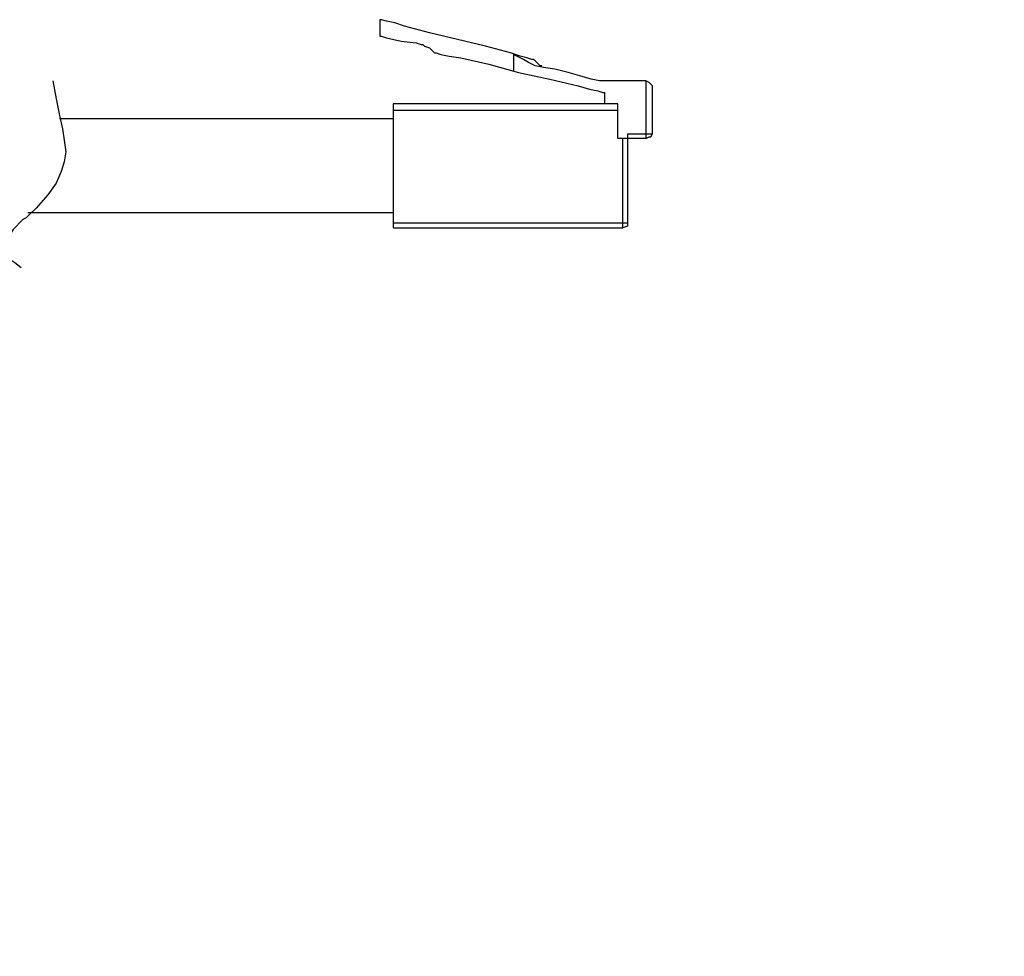
# Model space of a CAD drawing. Units: millimetres. Extents: x -62 to 132, y -77 to 115.
# Drawn here: x 66 to 82, y 39 to 53 of the extents above; entities that cross this region are included whole.
import ezdxf

# ---------------------------------------------------------------- set-up
doc = ezdxf.new("R2010")
doc.units = ezdxf.units.MM
doc.header["$MEASUREMENT"] = 0
doc.layers.add('layer 1', color=7, linetype='Continuous')

msp = doc.modelspace()

# ---------------------------------------------------------------- hatches: boundary and pattern name
at = {"layer": 'layer 1', "true_color": 0x000000}
h = msp.add_hatch(color=18, dxfattribs=at)
edge = h.paths.add_edge_path()
edge.add_spline(control_points=[(77.258, 43.581), (77.258, 43.581), (77.258, 43.581), (77.258, 43.581)], knot_values=[0, 0, 0, 0, 1, 1, 1, 1], degree=3, periodic=0)
h = msp.add_hatch(color=18, dxfattribs=at)
edge = h.paths.add_edge_path()
edge.add_spline(control_points=[(81.623, 38.75), (81.623, 38.75), (81.623, 38.75), (81.623, 38.75)], knot_values=[0, 0, 0, 0, 1, 1, 1, 1], degree=3, periodic=0)

# ---------------------------------------------------------------- linework, layer by layer
at = {"layer": 'layer 1', "lineweight": 25}
for points, knots in [([(71.803, 53.478), (71.803, 53.478), (71.803, 53.453), (71.803, 53.453), (71.803, 53.453), (71.803, 53.349), (71.803, 53.349), (71.803, 53.349), (71.803, 53.271), (71.803, 53.271), (71.803, 53.271), (71.803, 53.219), (71.803, 53.219), (71.803, 53.219), (71.829, 53.219), (71.829, 53.219), (71.829, 53.219), (71.907, 53.193), (71.907, 53.193), (71.907, 53.193), (72.141, 53.141), (72.141, 53.141), (72.141, 53.141), (72.375, 53.115), (72.375, 53.115), (72.375, 53.115), (72.453, 53.089), (72.453, 53.089), (72.453, 53.089), (72.479, 53.089), (72.479, 53.089), (72.479, 53.089), (72.505, 53.063), (72.505, 53.063), (72.505, 53.063), (72.583, 53.037), (72.583, 53.037), (72.583, 53.037), (72.635, 52.985), (72.635, 52.985), (72.635, 52.985), (72.661, 52.959), (72.661, 52.959), (72.661, 52.959), (72.687, 52.959), (72.687, 52.959), (72.687, 52.959), (72.764, 52.933), (72.764, 52.933), (72.764, 52.933), (72.894, 52.907), (72.894, 52.907), (72.894, 52.907), (73.076, 52.881), (73.076, 52.881), (73.076, 52.881), (73.518, 52.777), (73.518, 52.777), (73.518, 52.777), (73.985, 52.647), (73.985, 52.647), (73.985, 52.647), (74.479, 52.543), (74.479, 52.543), (74.479, 52.543), (74.921, 52.439), (74.921, 52.439), (74.921, 52.439), (75.102, 52.387), (75.102, 52.387), (75.102, 52.387), (75.232, 52.362), (75.232, 52.362), (75.232, 52.362), (75.31, 52.336), (75.31, 52.336), (75.31, 52.336), (75.336, 52.336), (75.336, 52.336)], [0, 0, 0, 0, 0.038462, 0.038462, 0.038462, 0.076923, 0.076923, 0.076923, 0.115385, 0.115385, 0.115385, 0.153846, 0.153846, 0.153846, 0.192308, 0.192308, 0.192308, 0.230769, 0.230769, 0.230769, 0.269231, 0.269231, 0.269231, 0.307692, 0.307692, 0.307692, 0.346154, 0.346154, 0.346154, 0.384615, 0.384615, 0.384615, 0.423077, 0.423077, 0.423077, 0.461538, 0.461538, 0.461538, 0.5, 0.5, 0.5, 0.538462, 0.538462, 0.538462, 0.576923, 0.576923, 0.576923, 0.615385, 0.615385, 0.615385, 0.653846, 0.653846, 0.653846, 0.692308, 0.692308, 0.692308, 0.730769, 0.730769, 0.730769, 0.769231, 0.769231, 0.769231, 0.807692, 0.807692, 0.807692, 0.846154, 0.846154, 0.846154, 0.884615, 0.884615, 0.884615, 0.923077, 0.923077, 0.923077, 0.961538, 0.961538, 0.961538, 1, 1, 1, 1]), ([(74.349, 52.751), (74.349, 52.751), (74.323, 52.751), (74.323, 52.751), (74.323, 52.751), (74.271, 52.803), (74.271, 52.803), (74.271, 52.803), (74.245, 52.829), (74.245, 52.829), (74.245, 52.829), (74.219, 52.855), (74.219, 52.855), (74.219, 52.855), (74.193, 52.855), (74.193, 52.855), (74.193, 52.855), (74.115, 52.881), (74.115, 52.881), (74.115, 52.881), (74.011, 52.907), (74.011, 52.907), (74.011, 52.907), (73.856, 52.959), (73.856, 52.959), (73.856, 52.959), (73.466, 53.063), (73.466, 53.063), (73.466, 53.063), (73.024, 53.167), (73.024, 53.167), (73.024, 53.167), (72.583, 53.271), (72.583, 53.271), (72.583, 53.271), (72.193, 53.375), (72.193, 53.375), (72.193, 53.375), (72.037, 53.427), (72.037, 53.427), (72.037, 53.427), (71.907, 53.453), (71.907, 53.453), (71.907, 53.453), (71.829, 53.478), (71.829, 53.478), (71.829, 53.478), (71.803, 53.478), (71.803, 53.478)], [0, 0, 0, 0, 0.0625, 0.0625, 0.0625, 0.125, 0.125, 0.125, 0.1875, 0.1875, 0.1875, 0.25, 0.25, 0.25, 0.3125, 0.3125, 0.3125, 0.375, 0.375, 0.375, 0.4375, 0.4375, 0.4375, 0.5, 0.5, 0.5, 0.5625, 0.5625, 0.5625, 0.625, 0.625, 0.625, 0.6875, 0.6875, 0.6875, 0.75, 0.75, 0.75, 0.8125, 0.8125, 0.8125, 0.875, 0.875, 0.875, 0.9375, 0.9375, 0.9375, 1, 1, 1, 1]), ([(74.193, 52.777), (74.193, 52.777), (74.141, 52.803), (74.141, 52.803), (74.141, 52.803), (74.063, 52.855), (74.063, 52.855), (74.063, 52.855), (73.959, 52.907), (73.959, 52.907), (73.959, 52.907), (73.907, 52.933), (73.907, 52.933), (73.907, 52.933), (73.907, 52.907), (73.907, 52.907), (73.907, 52.907), (73.907, 52.803), (73.907, 52.803), (73.907, 52.803), (73.907, 52.725), (73.907, 52.725), (73.907, 52.725), (73.907, 52.673), (73.907, 52.673)], [0, 0, 0, 0, 0.125, 0.125, 0.125, 0.25, 0.25, 0.25, 0.375, 0.375, 0.375, 0.5, 0.5, 0.5, 0.625, 0.625, 0.625, 0.75, 0.75, 0.75, 0.875, 0.875, 0.875, 1, 1, 1, 1]), ([(75.986, 52.517), (75.986, 52.517), (75.96, 52.517), (75.96, 52.517), (75.96, 52.517), (75.882, 52.517), (75.882, 52.517), (75.882, 52.517), (75.648, 52.517), (75.648, 52.517), (75.648, 52.517), (75.414, 52.517), (75.414, 52.517), (75.414, 52.517), (75.336, 52.517), (75.336, 52.517), (75.336, 52.517), (75.31, 52.517), (75.31, 52.517), (75.31, 52.517), (75.258, 52.517), (75.258, 52.517), (75.258, 52.517), (75.128, 52.543), (75.128, 52.543), (75.128, 52.543), (74.947, 52.595), (74.947, 52.595), (74.947, 52.595), (74.765, 52.647), (74.765, 52.647), (74.765, 52.647), (74.557, 52.699), (74.557, 52.699), (74.557, 52.699), (74.375, 52.725), (74.375, 52.725), (74.375, 52.725), (74.245, 52.751), (74.245, 52.751), (74.245, 52.751), (74.193, 52.777), (74.193, 52.777)], [0, 0, 0, 0, 0.071429, 0.071429, 0.071429, 0.142857, 0.142857, 0.142857, 0.214286, 0.214286, 0.214286, 0.285714, 0.285714, 0.285714, 0.357143, 0.357143, 0.357143, 0.428571, 0.428571, 0.428571, 0.5, 0.5, 0.5, 0.571429, 0.571429, 0.571429, 0.642857, 0.642857, 0.642857, 0.714286, 0.714286, 0.714286, 0.785714, 0.785714, 0.785714, 0.857143, 0.857143, 0.857143, 0.928571, 0.928571, 0.928571, 1, 1, 1, 1]), ([(66.66, 52.517), (66.66, 52.517), (66.712, 52.232), (66.712, 52.232), (66.712, 52.232), (66.764, 51.972), (66.764, 51.972), (66.764, 51.972), (66.816, 51.764), (66.816, 51.764), (66.816, 51.764), (66.842, 51.582), (66.842, 51.582), (66.842, 51.582), (66.868, 51.4), (66.868, 51.4), (66.868, 51.4), (66.842, 51.245), (66.842, 51.245), (66.842, 51.245), (66.79, 51.089), (66.79, 51.089), (66.79, 51.089), (66.712, 50.907), (66.712, 50.907), (66.712, 50.907), (66.582, 50.725), (66.582, 50.725), (66.582, 50.725), (66.4, 50.517), (66.4, 50.517), (66.4, 50.517), (66.296, 50.413), (66.296, 50.413), (66.296, 50.413), (66.27, 50.387), (66.27, 50.387), (66.27, 50.387), (66.244, 50.361), (66.244, 50.361), (66.244, 50.361), (66.192, 50.335), (66.192, 50.335), (66.192, 50.335), (66.037, 50.179), (66.037, 50.179), (66.037, 50.179), (65.933, 50.024), (65.933, 50.024), (65.933, 50.024), (65.907, 49.868), (65.907, 49.868), (65.907, 49.868), (65.933, 49.79), (65.933, 49.79), (65.933, 49.79), (65.985, 49.712), (65.985, 49.712), (65.985, 49.712), (66.063, 49.66), (66.063, 49.66), (66.063, 49.66), (66.166, 49.582), (66.166, 49.582)], [0, 0, 0, 0, 0.047619, 0.047619, 0.047619, 0.095238, 0.095238, 0.095238, 0.142857, 0.142857, 0.142857, 0.190476, 0.190476, 0.190476, 0.238095, 0.238095, 0.238095, 0.285714, 0.285714, 0.285714, 0.333333, 0.333333, 0.333333, 0.380952, 0.380952, 0.380952, 0.428571, 0.428571, 0.428571, 0.47619, 0.47619, 0.47619, 0.52381, 0.52381, 0.52381, 0.571429, 0.571429, 0.571429, 0.619048, 0.619048, 0.619048, 0.666667, 0.666667, 0.666667, 0.714286, 0.714286, 0.714286, 0.761905, 0.761905, 0.761905, 0.809524, 0.809524, 0.809524, 0.857143, 0.857143, 0.857143, 0.904762, 0.904762, 0.904762, 0.952381, 0.952381, 0.952381, 1, 1, 1, 1]), ([(75.7, 51.686), (75.7, 51.686), (75.726, 51.686), (75.726, 51.686), (75.726, 51.686), (75.778, 51.686), (75.778, 51.686), (75.778, 51.686), (75.882, 51.686), (75.882, 51.686), (75.882, 51.686), (76.012, 51.686), (76.012, 51.686), (76.012, 51.686), (76.064, 51.686), (76.064, 51.686), (76.064, 51.686), (76.09, 51.686), (76.09, 51.686), (76.09, 51.686), (76.09, 51.712), (76.09, 51.712), (76.09, 51.712), (76.09, 51.79), (76.09, 51.79), (76.09, 51.79), (76.09, 52.05), (76.09, 52.05), (76.09, 52.05), (76.09, 52.31), (76.09, 52.31), (76.09, 52.31), (76.09, 52.387), (76.09, 52.387), (76.09, 52.387), (76.09, 52.439), (76.09, 52.439), (76.09, 52.439), (76.064, 52.465), (76.064, 52.465), (76.064, 52.465), (76.038, 52.491), (76.038, 52.491), (76.038, 52.491), (75.986, 52.517), (75.986, 52.517), (75.986, 52.517), (75.986, 52.465), (75.986, 52.465), (75.986, 52.465), (75.986, 52.361), (75.986, 52.361), (75.986, 52.361), (75.986, 52.05), (75.986, 52.05), (75.986, 52.05), (75.986, 51.738), (75.986, 51.738), (75.986, 51.738), (75.986, 51.634), (75.986, 51.634), (75.986, 51.634), (75.986, 51.608), (75.986, 51.608), (75.986, 51.608), (75.96, 51.608), (75.96, 51.608), (75.96, 51.608), (75.856, 51.608), (75.856, 51.608), (75.856, 51.608), (75.752, 51.608), (75.752, 51.608), (75.752, 51.608), (75.7, 51.608), (75.7, 51.608), (75.7, 51.608), (75.674, 51.608), (75.674, 51.608), (75.674, 51.608), (75.622, 51.608), (75.622, 51.608), (75.622, 51.608), (75.57, 51.608), (75.57, 51.608), (75.57, 51.608), (75.544, 51.608), (75.544, 51.608), (75.544, 51.608), (75.544, 51.634), (75.544, 51.634), (75.544, 51.634), (75.544, 51.686), (75.544, 51.686), (75.544, 51.686), (75.544, 51.868), (75.544, 51.868), (75.544, 51.868), (75.544, 52.05), (75.544, 52.05), (75.544, 52.05), (75.544, 52.128), (75.544, 52.128), (75.544, 52.128), (75.544, 52.154), (75.544, 52.154), (75.544, 52.154), (75.492, 52.154), (75.492, 52.154), (75.492, 52.154), (75.388, 52.154), (75.388, 52.154), (75.388, 52.154), (75.206, 52.154), (75.206, 52.154), (75.206, 52.154), (74.972, 52.154), (74.972, 52.154), (74.972, 52.154), (74.713, 52.154), (74.713, 52.154), (74.713, 52.154), (74.427, 52.154), (74.427, 52.154), (74.427, 52.154), (73.778, 52.154), (73.778, 52.154), (73.778, 52.154), (73.128, 52.154), (73.128, 52.154), (73.128, 52.154), (72.816, 52.154), (72.816, 52.154), (72.816, 52.154), (72.557, 52.154), (72.557, 52.154), (72.557, 52.154), (72.323, 52.154), (72.323, 52.154), (72.323, 52.154), (72.167, 52.154), (72.167, 52.154), (72.167, 52.154), (72.037, 52.154), (72.037, 52.154), (72.037, 52.154), (72.011, 52.154), (72.011, 52.154)], [0, 0, 0, 0, 0.020408, 0.020408, 0.020408, 0.040816, 0.040816, 0.040816, 0.061224, 0.061224, 0.061224, 0.081633, 0.081633, 0.081633, 0.102041, 0.102041, 0.102041, 0.122449, 0.122449, 0.122449, 0.142857, 0.142857, 0.142857, 0.163265, 0.163265, 0.163265, 0.183673, 0.183673, 0.183673, 0.204082, 0.204082, 0.204082, 0.22449, 0.22449, 0.22449, 0.244898, 0.244898, 0.244898, 0.265306, 0.265306, 0.265306, 0.285714, 0.285714, 0.285714, 0.306122, 0.306122, 0.306122, 0.326531, 0.326531, 0.326531, 0.346939, 0.346939, 0.346939, 0.367347, 0.367347, 0.367347, 0.387755, 0.387755, 0.387755, 0.408163, 0.408163, 0.408163, 0.428571, 0.428571, 0.428571, 0.44898, 0.44898, 0.44898, 0.469388, 0.469388, 0.469388, 0.489796, 0.489796, 0.489796, 0.510204, 0.510204, 0.510204, 0.530612, 0.530612, 0.530612, 0.55102, 0.55102, 0.55102, 0.571429, 0.571429, 0.571429, 0.591837, 0.591837, 0.591837, 0.612245, 0.612245, 0.612245, 0.632653, 0.632653, 0.632653, 0.653061, 0.653061, 0.653061, 0.673469, 0.673469, 0.673469, 0.693878, 0.693878, 0.693878, 0.714286, 0.714286, 0.714286, 0.734694, 0.734694, 0.734694, 0.755102, 0.755102, 0.755102, 0.77551, 0.77551, 0.77551, 0.795918, 0.795918, 0.795918, 0.816327, 0.816327, 0.816327, 0.836735, 0.836735, 0.836735, 0.857143, 0.857143, 0.857143, 0.877551, 0.877551, 0.877551, 0.897959, 0.897959, 0.897959, 0.918367, 0.918367, 0.918367, 0.938776, 0.938776, 0.938776, 0.959184, 0.959184, 0.959184, 0.979592, 0.979592, 0.979592, 1, 1, 1, 1]), ([(75.336, 52.336), (75.336, 52.336), (75.336, 52.31), (75.336, 52.31), (75.336, 52.31), (75.336, 52.232), (75.336, 52.232), (75.336, 52.232), (75.336, 52.18), (75.336, 52.18), (75.336, 52.18), (75.336, 52.154), (75.336, 52.154)], [0, 0, 0, 0, 0.25, 0.25, 0.25, 0.5, 0.5, 0.5, 0.75, 0.75, 0.75, 1, 1, 1, 1]), ([(72.011, 52.154), (72.011, 52.154), (72.011, 52.128), (72.011, 52.128), (72.011, 52.128), (72.011, 52.05), (72.011, 52.05), (72.011, 52.05), (72.011, 51.972), (72.011, 51.972), (72.011, 51.972), (72.011, 51.842), (72.011, 51.842), (72.011, 51.842), (72.011, 51.53), (72.011, 51.53), (72.011, 51.53), (72.011, 51.167), (72.011, 51.167), (72.011, 51.167), (72.011, 50.829), (72.011, 50.829), (72.011, 50.829), (72.011, 50.517), (72.011, 50.517), (72.011, 50.517), (72.011, 50.387), (72.011, 50.387), (72.011, 50.387), (72.011, 50.283), (72.011, 50.283), (72.011, 50.283), (72.011, 50.231), (72.011, 50.231), (72.011, 50.231), (72.011, 50.205), (72.011, 50.205), (72.011, 50.205), (72.037, 50.205), (72.037, 50.205), (72.037, 50.205), (72.167, 50.205), (72.167, 50.205), (72.167, 50.205), (72.349, 50.205), (72.349, 50.205), (72.349, 50.205), (72.557, 50.205), (72.557, 50.205), (72.557, 50.205), (72.842, 50.205), (72.842, 50.205), (72.842, 50.205), (73.154, 50.205), (73.154, 50.205), (73.154, 50.205), (73.804, 50.205), (73.804, 50.205), (73.804, 50.205), (74.479, 50.205), (74.479, 50.205), (74.479, 50.205), (74.791, 50.205), (74.791, 50.205), (74.791, 50.205), (75.05, 50.205), (75.05, 50.205), (75.05, 50.205), (75.284, 50.205), (75.284, 50.205), (75.284, 50.205), (75.466, 50.205), (75.466, 50.205), (75.466, 50.205), (75.57, 50.205), (75.57, 50.205), (75.57, 50.205), (75.622, 50.205), (75.622, 50.205)], [0, 0, 0, 0, 0.038462, 0.038462, 0.038462, 0.076923, 0.076923, 0.076923, 0.115385, 0.115385, 0.115385, 0.153846, 0.153846, 0.153846, 0.192308, 0.192308, 0.192308, 0.230769, 0.230769, 0.230769, 0.269231, 0.269231, 0.269231, 0.307692, 0.307692, 0.307692, 0.346154, 0.346154, 0.346154, 0.384615, 0.384615, 0.384615, 0.423077, 0.423077, 0.423077, 0.461538, 0.461538, 0.461538, 0.5, 0.5, 0.5, 0.538462, 0.538462, 0.538462, 0.576923, 0.576923, 0.576923, 0.615385, 0.615385, 0.615385, 0.653846, 0.653846, 0.653846, 0.692308, 0.692308, 0.692308, 0.730769, 0.730769, 0.730769, 0.769231, 0.769231, 0.769231, 0.807692, 0.807692, 0.807692, 0.846154, 0.846154, 0.846154, 0.884615, 0.884615, 0.884615, 0.923077, 0.923077, 0.923077, 0.961538, 0.961538, 0.961538, 1, 1, 1, 1]), ([(75.544, 52.05), (75.544, 52.05), (75.492, 52.05), (75.492, 52.05), (75.492, 52.05), (75.388, 52.05), (75.388, 52.05), (75.388, 52.05), (75.206, 52.05), (75.206, 52.05), (75.206, 52.05), (74.972, 52.05), (74.972, 52.05), (74.972, 52.05), (74.713, 52.05), (74.713, 52.05), (74.713, 52.05), (74.427, 52.05), (74.427, 52.05), (74.427, 52.05), (73.778, 52.05), (73.778, 52.05), (73.778, 52.05), (73.128, 52.05), (73.128, 52.05), (73.128, 52.05), (72.816, 52.05), (72.816, 52.05), (72.816, 52.05), (72.557, 52.05), (72.557, 52.05), (72.557, 52.05), (72.323, 52.05), (72.323, 52.05), (72.323, 52.05), (72.167, 52.05), (72.167, 52.05), (72.167, 52.05), (72.037, 52.05), (72.037, 52.05), (72.037, 52.05), (72.011, 52.05), (72.011, 52.05)], [0, 0, 0, 0, 0.071429, 0.071429, 0.071429, 0.142857, 0.142857, 0.142857, 0.214286, 0.214286, 0.214286, 0.285714, 0.285714, 0.285714, 0.357143, 0.357143, 0.357143, 0.428571, 0.428571, 0.428571, 0.5, 0.5, 0.5, 0.571429, 0.571429, 0.571429, 0.642857, 0.642857, 0.642857, 0.714286, 0.714286, 0.714286, 0.785714, 0.785714, 0.785714, 0.857143, 0.857143, 0.857143, 0.928571, 0.928571, 0.928571, 1, 1, 1, 1]), ([(72.011, 51.92), (72.011, 51.92), (71.985, 51.92), (71.985, 51.92), (71.985, 51.92), (71.933, 51.92), (71.933, 51.92), (71.933, 51.92), (71.777, 51.92), (71.777, 51.92), (71.777, 51.92), (71.518, 51.92), (71.518, 51.92), (71.518, 51.92), (71.18, 51.92), (71.18, 51.92), (71.18, 51.92), (70.79, 51.92), (70.79, 51.92), (70.79, 51.92), (70.349, 51.92), (70.349, 51.92), (70.349, 51.92), (69.388, 51.92), (69.388, 51.92), (69.388, 51.92), (68.426, 51.92), (68.426, 51.92), (68.426, 51.92), (67.985, 51.92), (67.985, 51.92), (67.985, 51.92), (67.569, 51.92), (67.569, 51.92), (67.569, 51.92), (67.257, 51.92), (67.257, 51.92), (67.257, 51.92), (66.998, 51.92), (66.998, 51.92), (66.998, 51.92), (66.816, 51.92), (66.816, 51.92), (66.816, 51.92), (66.79, 51.92), (66.79, 51.92), (66.79, 51.92), (66.764, 51.92), (66.764, 51.92)], [0, 0, 0, 0, 0.0625, 0.0625, 0.0625, 0.125, 0.125, 0.125, 0.1875, 0.1875, 0.1875, 0.25, 0.25, 0.25, 0.3125, 0.3125, 0.3125, 0.375, 0.375, 0.375, 0.4375, 0.4375, 0.4375, 0.5, 0.5, 0.5, 0.5625, 0.5625, 0.5625, 0.625, 0.625, 0.625, 0.6875, 0.6875, 0.6875, 0.75, 0.75, 0.75, 0.8125, 0.8125, 0.8125, 0.875, 0.875, 0.875, 0.9375, 0.9375, 0.9375, 1, 1, 1, 1]), ([(75.7, 51.686), (75.7, 51.686), (75.7, 51.66), (75.7, 51.66), (75.7, 51.66), (75.7, 51.634), (75.7, 51.634), (75.7, 51.634), (75.7, 51.478), (75.7, 51.478), (75.7, 51.478), (75.7, 51.245), (75.7, 51.245), (75.7, 51.245), (75.7, 50.985), (75.7, 50.985), (75.7, 50.985), (75.7, 50.725), (75.7, 50.725), (75.7, 50.725), (75.7, 50.517), (75.7, 50.517), (75.7, 50.517), (75.7, 50.361), (75.7, 50.361), (75.7, 50.361), (75.7, 50.309), (75.7, 50.309), (75.7, 50.309), (75.7, 50.283), (75.7, 50.283), (75.7, 50.283), (75.7, 50.231), (75.7, 50.231), (75.7, 50.231), (75.622, 50.205), (75.622, 50.205), (75.622, 50.205), (75.622, 50.231), (75.622, 50.231), (75.622, 50.231), (75.622, 50.257), (75.622, 50.257), (75.622, 50.257), (75.622, 50.413), (75.622, 50.413), (75.622, 50.413), (75.622, 50.647), (75.622, 50.647), (75.622, 50.647), (75.622, 50.907), (75.622, 50.907), (75.622, 50.907), (75.622, 51.167), (75.622, 51.167), (75.622, 51.167), (75.622, 51.374), (75.622, 51.374), (75.622, 51.374), (75.622, 51.53), (75.622, 51.53), (75.622, 51.53), (75.622, 51.582), (75.622, 51.582), (75.622, 51.582), (75.622, 51.608), (75.622, 51.608)], [0, 0, 0, 0, 0.045455, 0.045455, 0.045455, 0.090909, 0.090909, 0.090909, 0.136364, 0.136364, 0.136364, 0.181818, 0.181818, 0.181818, 0.227273, 0.227273, 0.227273, 0.272727, 0.272727, 0.272727, 0.318182, 0.318182, 0.318182, 0.363636, 0.363636, 0.363636, 0.409091, 0.409091, 0.409091, 0.454545, 0.454545, 0.454545, 0.5, 0.5, 0.5, 0.545455, 0.545455, 0.545455, 0.590909, 0.590909, 0.590909, 0.636364, 0.636364, 0.636364, 0.681818, 0.681818, 0.681818, 0.727273, 0.727273, 0.727273, 0.772727, 0.772727, 0.772727, 0.818182, 0.818182, 0.818182, 0.863636, 0.863636, 0.863636, 0.909091, 0.909091, 0.909091, 0.954545, 0.954545, 0.954545, 1, 1, 1, 1]), ([(75.986, 51.608), (75.986, 51.608), (76.038, 51.634), (76.038, 51.634), (76.038, 51.634), (76.064, 51.634), (76.064, 51.634), (76.064, 51.634), (76.09, 51.686), (76.09, 51.686)], [0, 0, 0, 0, 0.333333, 0.333333, 0.333333, 0.666667, 0.666667, 0.666667, 1, 1, 1, 1]), ([(72.011, 50.439), (72.011, 50.439), (71.985, 50.439), (71.985, 50.439), (71.985, 50.439), (71.933, 50.439), (71.933, 50.439), (71.933, 50.439), (71.855, 50.439), (71.855, 50.439), (71.855, 50.439), (71.751, 50.439), (71.751, 50.439), (71.751, 50.439), (71.466, 50.439), (71.466, 50.439), (71.466, 50.439), (71.102, 50.439), (71.102, 50.439), (71.102, 50.439), (70.686, 50.439), (70.686, 50.439), (70.686, 50.439), (70.193, 50.439), (70.193, 50.439), (70.193, 50.439), (69.154, 50.439), (69.154, 50.439), (69.154, 50.439), (68.089, 50.439), (68.089, 50.439), (68.089, 50.439), (67.595, 50.439), (67.595, 50.439), (67.595, 50.439), (67.18, 50.439), (67.18, 50.439), (67.18, 50.439), (66.816, 50.439), (66.816, 50.439), (66.816, 50.439), (66.53, 50.439), (66.53, 50.439), (66.53, 50.439), (66.426, 50.439), (66.426, 50.439), (66.426, 50.439), (66.348, 50.439), (66.348, 50.439), (66.348, 50.439), (66.296, 50.439), (66.296, 50.439), (66.296, 50.439), (66.27, 50.439), (66.27, 50.439)], [0, 0, 0, 0, 0.055556, 0.055556, 0.055556, 0.111111, 0.111111, 0.111111, 0.166667, 0.166667, 0.166667, 0.222222, 0.222222, 0.222222, 0.277778, 0.277778, 0.277778, 0.333333, 0.333333, 0.333333, 0.388889, 0.388889, 0.388889, 0.444444, 0.444444, 0.444444, 0.5, 0.5, 0.5, 0.555556, 0.555556, 0.555556, 0.611111, 0.611111, 0.611111, 0.666667, 0.666667, 0.666667, 0.722222, 0.722222, 0.722222, 0.777778, 0.777778, 0.777778, 0.833333, 0.833333, 0.833333, 0.888889, 0.888889, 0.888889, 0.944444, 0.944444, 0.944444, 1, 1, 1, 1]), ([(72.011, 50.283), (72.011, 50.283), (72.037, 50.283), (72.037, 50.283), (72.037, 50.283), (72.167, 50.283), (72.167, 50.283), (72.167, 50.283), (72.349, 50.283), (72.349, 50.283), (72.349, 50.283), (72.583, 50.283), (72.583, 50.283), (72.583, 50.283), (72.868, 50.283), (72.868, 50.283), (72.868, 50.283), (73.18, 50.283), (73.18, 50.283), (73.18, 50.283), (73.856, 50.283), (73.856, 50.283), (73.856, 50.283), (74.531, 50.283), (74.531, 50.283), (74.531, 50.283), (74.843, 50.283), (74.843, 50.283), (74.843, 50.283), (75.128, 50.283), (75.128, 50.283), (75.128, 50.283), (75.362, 50.283), (75.362, 50.283), (75.362, 50.283), (75.544, 50.283), (75.544, 50.283), (75.544, 50.283), (75.674, 50.283), (75.674, 50.283), (75.674, 50.283), (75.7, 50.283), (75.7, 50.283)], [0, 0, 0, 0, 0.071429, 0.071429, 0.071429, 0.142857, 0.142857, 0.142857, 0.214286, 0.214286, 0.214286, 0.285714, 0.285714, 0.285714, 0.357143, 0.357143, 0.357143, 0.428571, 0.428571, 0.428571, 0.5, 0.5, 0.5, 0.571429, 0.571429, 0.571429, 0.642857, 0.642857, 0.642857, 0.714286, 0.714286, 0.714286, 0.785714, 0.785714, 0.785714, 0.857143, 0.857143, 0.857143, 0.928571, 0.928571, 0.928571, 1, 1, 1, 1])]:
    msp.add_open_spline(points, degree=3, knots=knots, dxfattribs=at)

doc.saveas('drawing.dxf')
